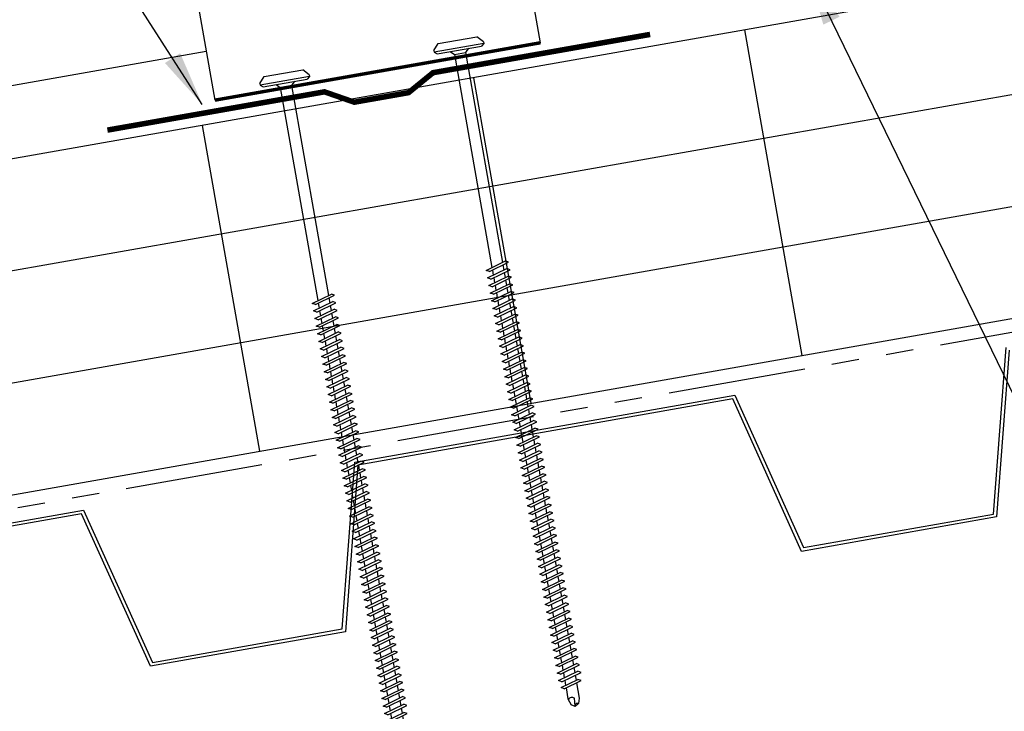
# Model space of a CAD drawing. Extents: x 1 to 241, y 8 to 43.
# Drawn here: x 9 to 18, y 16 to 22 of the extents above; entities that cross this region are included whole.
import ezdxf

# ---------------------------------------------------------------- set-up
doc = ezdxf.new("R2010")
doc.units = 0
doc.header["$LTSCALE"] = 4
doc.header["$MEASUREMENT"] = 0
doc.linetypes.add('PHANTOM2', pattern=[1.25, 0.625, -0.125, 0.125, -0.125, 0.125, -0.125])
doc.layers.get('0').update_dxf_attribs({"linetype": 'CONTINUOUS'})
for name, color, linetype in [('BP', 12, 'CONTINUOUS'), ('CLIP', 5, 'CONTINUOUS'), ('FASTENER', 9, 'CONTINUOUS'), ('MOISTURE BARRIER', 3, 'CONTINUOUS'), ('PANEL', 11, 'CONTINUOUS'), ('STLB', 5, 'CONTINUOUS'), ('TEXT', 2, 'CONTINUOUS'), ('THERMAL', 3, 'CONTINUOUS')]:
    doc.layers.add(name, color=color, linetype=linetype)
doc.styles.add('TEXT1', font='ROMANS.shx', dxfattribs={"width": 0.75, "height": 0.375})
doc.dimstyles.new('DETAIL$7', dxfattribs={"dimscale": 4, "dimtxt": 0.09375, "dimasz": 0.125, "dimexe": 0.0625, "dimexo": 0.125, "dimgap": 0.0625, "dimtad": 1, "dimdec": 4, "dimzin": 3, "dimdsep": 46, "dimlunit": 4, "dimtxsty": 'TEXT1', "dimblk": 'ARCHTICK', "dimcen": 0.0625, "dimclrd": 7, "dimclre": 7, "dimclrt": 2, "dimadec": 0, "dimazin": 0, "dimtfac": 0.59375, "dimtdec": 4, "dimtmove": 0, "dimatfit": 3, "dimfxl": 0, "dimfrac": 2, "dimtolj": 1, "dimtzin": 3, "dimarcsym": 0})

# ---------------------------------------------------------------- blocks, each defined once
blk = doc.blocks.new('_ArchTick')
at = {"color": 0, "linetype": 'ByBlock', "const_width": 0.15}
blk.add_lwpolyline([(-0.5, -0.5), (0.5, 0.5)], dxfattribs=at)
blk = doc.blocks.new('MB_UDLFX')
blk.add_line((-0.625, 1.4303), (0.625, 1.4303))
blk.add_lwpolyline([(-0.625, 1.9543), (-0.625, 1.3293, -0.414214), (-0.6875, 1.2668), (-0.6875, 1.2668, -0.414214), (-0.75, 1.3293), (-0.75, 2.3293, -0.414214), (-0.6875, 2.3918), (0.6875, 2.3918, -0.414214), (0.75, 2.3293), (0.75, 1.3293, -0.414214), (0.6875, 1.2668), (0.6875, 1.2668, -0.414214), (0.625, 1.3293), (0.625, 1.9543)], format="xyb")
at = {"const_width": 0.031}
blk.add_lwpolyline([(-0.625, 1.9698), (0.625, 1.9698)], dxfattribs=at)
at = {"layer": 'CLIP'}
blk.add_lwpolyline([(1.5, -0.3742), (1.5, 2.9228), (-1.5, 2.9228), (-1.5, -0.3742)], dxfattribs=at)
at = {"layer": 'CLIP', "const_width": 0.031}
blk.add_lwpolyline([(1.5, -0.3742), (-1.5, -0.3742)], dxfattribs=at)
blk = doc.blocks.new('A$CA2E1')
at = {"layer": 'CLIP'}
blk.add_blockref('MB_UDLFX', (1.5077, 0.3913), dxfattribs=at)
blk = doc.blocks.new('DF6')
at = {"layer": 'FASTENER'}
for p, q in [((-0.2284, 0.0725), (-0.1784, 0.1263)), ((-0.1784, 0.1263), (0.1784, 0.1263)), ((0.2284, 0.0725), (0.1784, 0.1263)), ((-0.2284, 0.0725), (-0.2284, 0.0561)), ((0.2284, 0.0561), (-0.2284, 0.0561)), ((-0.2284, 0.0561), (-0.2036, 0.0369)), ((-0.2036, 0.0369), (0.2036, 0.0369)), ((-0.0848, 0.0369), (-0.0512, 0.0032)), ((-0.0512, 0.0032), (0.0512, 0.0034)), ((-0.0512, 0.0032), (-0.0512, -1.9589)), ((0.0847, 0.0369), (0.0512, 0.0034)), ((0.0512, 0.0034), (0.0512, -1.9297)), ((0.2284, 0.0561), (0.2036, 0.0369)), ((0.2284, 0.0725), (0.2284, 0.0561)), ((-0.1073, -1.9749), (0.0796, -1.9216)), ((-0.0798, -1.9904), (0.1071, -1.937)), ((0.0512, -1.953), (0.0512, -1.9997)), ((0.1071, -1.937), (0.0796, -1.9216)), ((-0.0798, -1.9904), (-0.1073, -1.9749)), ((-0.1073, -2.0449), (0.0796, -1.9916)), ((-0.0798, -2.0604), (-0.1073, -2.0449)), ((-0.0798, -2.0604), (0.1071, -2.007)), ((-0.0512, -1.9822), (-0.0512, -2.0289)), ((-0.0512, -2.0522), (-0.0512, -2.0989)), ((0.0512, -2.023), (0.0512, -2.0697)), ((0.1071, -2.007), (0.0796, -1.9916)), ((-0.1073, -2.1149), (0.0796, -2.0615)), ((-0.0798, -2.1304), (-0.1073, -2.1149)), ((-0.1073, -2.1849), (0.0796, -2.1315)), ((-0.0798, -2.1304), (0.1071, -2.077)), ((-0.0512, -2.1222), (-0.0512, -2.1689)), ((0.0512, -2.093), (0.0512, -2.1397)), ((0.1071, -2.077), (0.0796, -2.0615)), ((0.1071, -2.147), (0.0796, -2.1315)), ((-0.0798, -2.2004), (-0.1073, -2.1849)), ((-0.1073, -2.2549), (0.0796, -2.2015)), ((-0.0798, -2.2004), (0.1071, -2.147)), ((-0.0798, -2.2704), (0.1071, -2.217)), ((-0.0512, -2.1922), (-0.0512, -2.2389)), ((0.0512, -2.163), (0.0512, -2.2097)), ((0.0512, -2.233), (0.0512, -2.2797)), ((0.1071, -2.217), (0.0796, -2.2015)), ((-0.0798, -2.2704), (-0.1073, -2.2549)), ((-0.1073, -2.3249), (0.0796, -2.2715)), ((-0.0798, -2.3404), (0.1071, -2.287)), ((-0.0512, -2.2622), (-0.0512, -2.3089)), ((0.0512, -2.303), (0.0512, -2.3496)), ((0.1071, -2.287), (0.0796, -2.2715)), ((-0.0798, -2.3404), (-0.1073, -2.3249)), ((-0.1073, -2.3949), (0.0796, -2.3415)), ((-0.0798, -2.4104), (-0.1073, -2.3949)), ((-0.1073, -2.4649), (0.0796, -2.4115)), ((-0.0798, -2.4104), (0.1071, -2.357)), ((-0.0512, -2.3322), (-0.0512, -2.3789)), ((-0.0512, -2.4022), (-0.0512, -2.4488)), ((0.0512, -2.373), (0.0512, -2.4196)), ((0.1071, -2.357), (0.0796, -2.3415)), ((0.1071, -2.427), (0.0796, -2.4115)), ((-0.0798, -2.4803), (-0.1073, -2.4649)), ((-0.1073, -2.5349), (0.0796, -2.4815)), ((-0.0798, -2.4803), (0.1071, -2.427)), ((-0.0798, -2.5503), (0.1071, -2.497)), ((-0.0512, -2.4722), (-0.0512, -2.5188)), ((0.0512, -2.4429), (0.0512, -2.4896)), ((0.1071, -2.497), (0.0796, -2.4815)), ((-0.0798, -2.5503), (-0.1073, -2.5349)), ((-0.1073, -2.6049), (0.0796, -2.5515)), ((-0.0798, -2.6203), (0.1071, -2.567)), ((-0.0512, -2.5422), (-0.0512, -2.5888)), ((0.0512, -2.5129), (0.0512, -2.5596)), ((0.0512, -2.5829), (0.0512, -2.6296)), ((0.1071, -2.567), (0.0796, -2.5515)), ((-0.0798, -2.6203), (-0.1073, -2.6049)), ((-0.1073, -2.6748), (0.0796, -2.6215)), ((-0.0798, -2.6903), (-0.1073, -2.6748)), ((-0.0798, -2.6903), (0.1071, -2.637)), ((-0.0512, -2.6121), (-0.0512, -2.6588)), ((0.0512, -2.6529), (0.0512, -2.6996)), ((0.1071, -2.637), (0.0796, -2.6215)), ((-0.1073, -2.7448), (0.0796, -2.6915)), ((-0.0798, -2.7603), (-0.1073, -2.7448)), ((-0.1073, -2.8148), (0.0796, -2.7615)), ((-0.0798, -2.7603), (0.1071, -2.7069)), ((-0.0512, -2.6821), (-0.0512, -2.7288)), ((-0.0512, -2.7521), (-0.0512, -2.7988)), ((0.0512, -2.7229), (0.0512, -2.7696)), ((0.1071, -2.7069), (0.0796, -2.6915)), ((0.1071, -2.7769), (0.0796, -2.7615)), ((-0.0798, -2.8303), (-0.1073, -2.8148)), ((-0.1073, -2.8848), (0.0796, -2.8314)), ((-0.0798, -2.8303), (0.1071, -2.7769)), ((-0.0798, -2.9003), (0.1071, -2.8469)), ((-0.0512, -2.8221), (-0.0512, -2.8688)), ((0.0512, -2.7929), (0.0512, -2.8396)), ((0.1071, -2.8469), (0.0796, -2.8314)), ((-0.0798, -2.9003), (-0.1073, -2.8848)), ((-0.1073, -2.9548), (0.0796, -2.9014)), ((-0.0798, -2.9703), (0.1071, -2.9169)), ((-0.0512, -2.8921), (-0.0512, -2.9388)), ((0.0512, -2.8629), (0.0512, -2.9096)), ((0.0512, -2.9329), (0.0512, -2.9796)), ((0.1071, -2.9169), (0.0796, -2.9014)), ((-0.0798, -2.9703), (-0.1073, -2.9548)), ((-0.1073, -3.0248), (0.0796, -2.9714)), ((-0.0798, -3.0403), (-0.1073, -3.0248)), ((-0.0798, -3.0403), (0.1071, -2.9869)), ((-0.0512, -2.9621), (-0.0512, -3.0088)), ((-0.0512, -3.0321), (-0.0512, -3.0788)), ((0.0512, -3.0029), (0.0512, -3.0495)), ((0.1071, -2.9869), (0.0796, -2.9714)), ((-0.1073, -3.0948), (0.0796, -3.0414)), ((-0.0798, -3.1103), (-0.1073, -3.0948)), ((-0.1073, -3.1648), (0.0796, -3.1114)), ((-0.0798, -3.1103), (0.1071, -3.0569)), ((-0.0512, -3.1021), (-0.0512, -3.1488)), ((0.0512, -3.0729), (0.0512, -3.1195)), ((0.1071, -3.0569), (0.0796, -3.0414)), ((0.1071, -3.1269), (0.0796, -3.1114)), ((-0.0798, -3.1803), (-0.1073, -3.1648)), ((-0.1073, -3.2348), (0.0796, -3.1814)), ((-0.0798, -3.1803), (0.1071, -3.1269)), ((-0.0798, -3.2502), (0.1071, -3.1969)), ((-0.0512, -3.1721), (-0.0512, -3.2187)), ((0.0512, -3.1429), (0.0512, -3.1895)), ((0.0512, -3.2128), (0.0512, -3.2595)), ((0.1071, -3.1969), (0.0796, -3.1814)), ((-0.0798, -3.2502), (-0.1073, -3.2348)), ((-0.1073, -3.3048), (0.0796, -3.2514)), ((-0.0798, -3.3202), (-0.1073, -3.3048)), ((-0.0798, -3.3202), (0.1071, -3.2669)), ((-0.0512, -3.2421), (-0.0512, -3.2887)), ((0.0512, -3.2828), (0.0512, -3.3295)), ((0.1071, -3.2669), (0.0796, -3.2514)), ((-0.1073, -3.3747), (0.0796, -3.3214)), ((-0.0798, -3.3902), (-0.1073, -3.3747)), ((-0.1073, -3.4447), (0.0796, -3.3914)), ((-0.0798, -3.3902), (0.1071, -3.3369)), ((-0.0512, -3.3121), (-0.0512, -3.3587)), ((-0.0512, -3.382), (-0.0512, -3.4287)), ((0.0512, -3.3528), (0.0512, -3.3995)), ((0.1071, -3.3369), (0.0796, -3.3214)), ((0.1071, -3.4068), (0.0796, -3.3914)), ((-0.0798, -3.4602), (-0.1073, -3.4447)), ((-0.1073, -3.5147), (0.0796, -3.4614)), ((-0.0798, -3.4602), (0.1071, -3.4068)), ((-0.0798, -3.5302), (0.1071, -3.4768)), ((-0.0512, -3.452), (-0.0512, -3.4987)), ((0.0512, -3.4228), (0.0512, -3.4695)), ((0.1071, -3.4768), (0.0796, -3.4614)), ((-0.0798, -3.5302), (-0.1073, -3.5147)), ((-0.1073, -3.5847), (0.0796, -3.5314)), ((-0.0798, -3.6002), (0.1071, -3.5468)), ((-0.0512, -3.522), (-0.0512, -3.5687)), ((0.0512, -3.4928), (0.0512, -3.5395)), ((0.0512, -3.5628), (0.0512, -3.6095)), ((0.1071, -3.5468), (0.0796, -3.5314)), ((-0.0798, -3.6002), (-0.1073, -3.5847)), ((-0.1073, -3.6547), (0.0796, -3.6013)), ((-0.0798, -3.6702), (-0.1073, -3.6547)), ((-0.0798, -3.6702), (0.1071, -3.6168)), ((-0.0512, -3.592), (-0.0512, -3.6387)), ((-0.0512, -3.662), (-0.0512, -3.7087)), ((0.0512, -3.6328), (0.0512, -3.6795)), ((0.1071, -3.6168), (0.0796, -3.6013)), ((-0.1073, -3.7247), (0.0796, -3.6713)), ((-0.0798, -3.7402), (-0.1073, -3.7247)), ((-0.1073, -3.7947), (0.0796, -3.7413)), ((-0.0798, -3.7402), (0.1071, -3.6868)), ((-0.0512, -3.732), (-0.0512, -3.7787)), ((0.0512, -3.7028), (0.0512, -3.7495)), ((0.1071, -3.6868), (0.0796, -3.6713)), ((0.1071, -3.7568), (0.0796, -3.7413)), ((-0.0798, -3.8102), (-0.1073, -3.7947)), ((-0.1073, -3.8647), (0.0796, -3.8113)), ((-0.0798, -3.8102), (0.1071, -3.7568)), ((-0.0798, -3.8802), (0.1071, -3.8268)), ((-0.0512, -3.802), (-0.0512, -3.8487)), ((0.0512, -3.7728), (0.0512, -3.8194)), ((0.1071, -3.8268), (0.0796, -3.8113)), ((-0.0798, -3.8802), (-0.1073, -3.8647)), ((-0.1073, -3.9347), (0.0796, -3.8813)), ((-0.0798, -3.9502), (0.1071, -3.8968)), ((-0.0512, -3.872), (-0.0512, -3.9187)), ((0.0512, -3.8428), (0.0512, -3.8894)), ((0.0512, -3.9128), (0.0512, -3.9594)), ((0.1071, -3.8968), (0.0796, -3.8813)), ((-0.0798, -3.9502), (-0.1073, -3.9347)), ((-0.1073, -4.0047), (0.0796, -3.9513)), ((-0.0798, -4.0201), (-0.1073, -4.0047)), ((-0.0798, -4.0201), (0.1071, -3.9668)), ((-0.0512, -3.942), (-0.0512, -3.9886)), ((-0.0512, -4.012), (-0.0512, -4.0586)), ((0.0512, -3.9827), (0.0512, -4.0294)), ((0.1071, -3.9668), (0.0796, -3.9513)), ((-0.1073, -4.0747), (0.0796, -4.0213)), ((-0.0798, -4.0901), (-0.1073, -4.0747)), ((-0.1073, -4.1446), (0.0796, -4.0913)), ((-0.0798, -4.0901), (0.1071, -4.0368)), ((-0.0798, -4.1601), (0.1071, -4.1068)), ((-0.0512, -4.082), (-0.0512, -4.1286)), ((0.0512, -4.0527), (0.0512, -4.0994)), ((0.1071, -4.0368), (0.0796, -4.0213)), ((0.1071, -4.1068), (0.0796, -4.0913)), ((-0.0798, -4.1601), (-0.1073, -4.1446)), ((-0.1073, -4.2146), (0.0796, -4.1613)), ((-0.0798, -4.2301), (0.1071, -4.1767)), ((-0.0512, -4.1519), (-0.0512, -4.1986)), ((0.0512, -4.1227), (0.0512, -4.1694)), ((0.0512, -4.1927), (0.0512, -4.2394)), ((0.1071, -4.1767), (0.0796, -4.1613)), ((-0.0798, -4.2301), (-0.1073, -4.2146)), ((-0.1073, -4.2846), (0.0796, -4.2313)), ((-0.0798, -4.3001), (-0.1073, -4.2846)), ((-0.0798, -4.3001), (0.1071, -4.2467)), ((-0.0512, -4.2219), (-0.0512, -4.2686)), ((0.0512, -4.2627), (0.0512, -4.3094)), ((0.1071, -4.2467), (0.0796, -4.2313)), ((-0.1073, -4.3546), (0.0796, -4.3013)), ((-0.0798, -4.3701), (-0.1073, -4.3546)), ((-0.1073, -4.4246), (0.0796, -4.3712)), ((-0.0798, -4.3701), (0.1071, -4.3167)), ((-0.0512, -4.2919), (-0.0512, -4.3386)), ((-0.0512, -4.3619), (-0.0512, -4.4086)), ((0.0512, -4.3327), (0.0512, -4.3794)), ((0.1071, -4.3167), (0.0796, -4.3013)), ((0.1071, -4.3867), (0.0796, -4.3712)), ((-0.0798, -4.4401), (-0.1073, -4.4246)), ((-0.1073, -4.4946), (0.0796, -4.4412)), ((-0.0798, -4.4401), (0.1071, -4.3867)), ((-0.0798, -4.5101), (0.1071, -4.4567)), ((-0.0512, -4.4319), (-0.0512, -4.4786)), ((0.0512, -4.4027), (0.0512, -4.4494)), ((0.1071, -4.4567), (0.0796, -4.4412)), ((-0.0798, -4.5101), (-0.1073, -4.4946)), ((-0.1073, -4.5646), (0.0796, -4.5112)), ((-0.0798, -4.5801), (0.1071, -4.5267)), ((-0.0512, -4.5019), (-0.0512, -4.5486)), ((0.0512, -4.4727), (0.0512, -4.5194)), ((0.0512, -4.5427), (0.0512, -4.5893)), ((0.1071, -4.5267), (0.0796, -4.5112)), ((-0.0798, -4.5801), (-0.1073, -4.5646)), ((-0.1073, -4.6346), (0.0796, -4.5812)), ((-0.0798, -4.6501), (-0.1073, -4.6346)), ((-0.0798, -4.6501), (0.1071, -4.5967)), ((-0.0512, -4.5719), (-0.0512, -4.6186)), ((-0.0512, -4.6419), (-0.0512, -4.6886)), ((0.0512, -4.6127), (0.0512, -4.6593)), ((0.1071, -4.5967), (0.0796, -4.5812)), ((-0.1073, -4.7046), (0.0796, -4.6512)), ((-0.0798, -4.72), (-0.1073, -4.7046)), ((-0.1073, -4.7746), (0.0796, -4.7212)), ((-0.0798, -4.72), (0.1071, -4.6667)), ((-0.0512, -4.7119), (-0.0512, -4.7585)), ((0.0512, -4.6827), (0.0512, -4.7293)), ((0.1071, -4.6667), (0.0796, -4.6512)), ((0.1071, -4.7367), (0.0796, -4.7212)), ((-0.0798, -4.79), (-0.1073, -4.7746)), ((-0.1073, -4.8446), (0.0796, -4.7912)), ((-0.0798, -4.79), (0.1071, -4.7367)), ((-0.0798, -4.86), (0.1071, -4.8067)), ((-0.0512, -4.7819), (-0.0512, -4.8285)), ((0.0512, -4.7526), (0.0512, -4.7993)), ((0.0512, -4.8226), (0.0512, -4.8693)), ((0.1071, -4.8067), (0.0796, -4.7912)), ((-0.0798, -4.86), (-0.1073, -4.8446)), ((-0.1073, -4.9145), (0.0796, -4.8612)), ((-0.0798, -4.93), (0.1071, -4.8767)), ((-0.0512, -4.8519), (-0.0512, -4.8985)), ((0.0512, -4.8926), (0.0512, -4.9393)), ((0.1071, -4.8767), (0.0796, -4.8612)), ((-0.0798, -4.93), (-0.1073, -4.9145)), ((-0.1073, -4.9845), (0.0796, -4.9312)), ((-0.0798, -5), (-0.1073, -4.9845)), ((-0.1073, -5.0545), (0.0796, -5.0012)), ((-0.0798, -5), (0.1071, -4.9466)), ((-0.0512, -4.9218), (-0.0512, -4.9685)), ((-0.0512, -4.9918), (-0.0512, -5.0385)), ((0.0512, -4.9626), (0.0512, -5.0093)), ((0.1071, -4.9466), (0.0796, -4.9312)), ((0.1071, -5.0166), (0.0796, -5.0012)), ((-0.0798, -5.07), (-0.1073, -5.0545)), ((-0.1073, -5.1245), (0.0796, -5.0711)), ((-0.0798, -5.07), (0.1071, -5.0166)), ((-0.0798, -5.14), (0.1071, -5.0866)), ((-0.0512, -5.0618), (-0.0512, -5.1085)), ((0.0512, -5.0326), (0.0512, -5.0793)), ((0.1071, -5.0866), (0.0796, -5.0711)), ((-0.0798, -5.14), (-0.1073, -5.1245)), ((-0.1073, -5.1945), (0.0796, -5.1411)), ((-0.0798, -5.21), (0.1071, -5.1566)), ((-0.0512, -5.1318), (-0.0512, -5.1785)), ((0.0512, -5.1026), (0.0512, -5.1493)), ((0.0512, -5.1726), (0.0512, -5.2193)), ((0.1071, -5.1566), (0.0796, -5.1411)), ((-0.0798, -5.21), (-0.1073, -5.1945)), ((-0.1073, -5.2645), (0.0796, -5.2111)), ((-0.0798, -5.28), (-0.1073, -5.2645)), ((-0.0798, -5.28), (0.1071, -5.2266)), ((-0.0512, -5.2018), (-0.0512, -5.2485)), ((0.0512, -5.2426), (0.0512, -5.2892)), ((0.1071, -5.2266), (0.0796, -5.2111)), ((-0.1073, -5.3345), (0.0796, -5.2811)), ((-0.0798, -5.35), (-0.1073, -5.3345)), ((-0.1073, -5.4045), (0.0796, -5.3511)), ((-0.0798, -5.35), (0.1071, -5.2966)), ((-0.0512, -5.2718), (-0.0512, -5.3185)), ((-0.0512, -5.3418), (-0.0512, -5.3885)), ((0.0512, -5.3126), (0.0512, -5.3592)), ((0.1071, -5.2966), (0.0796, -5.2811)), ((0.1071, -5.3666), (0.0796, -5.3511)), ((-0.0798, -5.42), (-0.1073, -5.4045)), ((-0.1073, -5.4745), (0.0796, -5.4211)), ((-0.0798, -5.42), (0.1071, -5.3666)), ((-0.0798, -5.4899), (0.1071, -5.4366)), ((-0.0512, -5.4118), (-0.0512, -5.4584)), ((0.0512, -5.3826), (0.0512, -5.4292)), ((0.1071, -5.4366), (0.0796, -5.4211)), ((-0.0798, -5.4899), (-0.1073, -5.4745)), ((-0.1073, -5.5445), (0.0796, -5.4911)), ((-0.0798, -5.5599), (0.1071, -5.5066)), ((-0.0512, -5.4818), (-0.0512, -5.5284)), ((0.0512, -5.4525), (0.0512, -5.4992)), ((0.0512, -5.5225), (0.0512, -5.5692)), ((0.1071, -5.5066), (0.0796, -5.4911)), ((-0.0798, -5.5599), (-0.1073, -5.5445)), ((-0.1073, -5.6145), (0.0796, -5.5611)), ((-0.0798, -5.6299), (-0.1073, -5.6145)), ((-0.0798, -5.6299), (0.1071, -5.5766)), ((-0.0512, -5.5518), (-0.0512, -5.5984)), ((-0.0512, -5.6217), (-0.0512, -5.6684)), ((0.0512, -5.5925), (0.0512, -5.6392)), ((0.1071, -5.5766), (0.0796, -5.5611)), ((-0.1073, -5.6844), (0.0796, -5.6311)), ((-0.0798, -5.6999), (-0.1073, -5.6844)), ((-0.1073, -5.7544), (0.0796, -5.7011)), ((-0.0798, -5.6999), (0.1071, -5.6465)), ((-0.0798, -5.7699), (0.1071, -5.7165)), ((-0.0512, -5.6917), (-0.0512, -5.7384)), ((0.0512, -5.6625), (0.0512, -5.7092)), ((0.1071, -5.6465), (0.0796, -5.6311)), ((0.1071, -5.7165), (0.0796, -5.7011)), ((-0.0798, -5.7699), (-0.1073, -5.7544)), ((-0.0951, -5.8209), (0.0674, -5.7745)), ((-0.0676, -5.8364), (0.0949, -5.79)), ((-0.0512, -5.7617), (-0.0512, -5.8084)), ((0.0512, -5.7325), (0.0512, -5.7792)), ((0.0512, -5.8025), (0.0512, -5.9444)), ((0.0949, -5.79), (0.0674, -5.7745)), ((-0.0676, -5.8364), (-0.0951, -5.8209)), ((-0.0512, -5.8317), (-0.0512, -5.9337)), ((-0.0512, -5.9337), (-0.0304, -5.9907)), ((0.0013, -6.0076), (0.0073, -5.9376)), ((0.0512, -5.9444), (0.0343, -5.9907)), ((0.002, -6.0135), (-0.0304, -5.9907)), ((0.002, -6.0135), (0.0343, -5.9907))]:
    blk.add_line(p, q, dxfattribs=at)
for centre, radius, start, end in [((-0.0193, -5.9607), 0.0352, 40.96711, 146.03558), ((0.0223, -6.0081), 0.0211, 55.45845, 194.84539)]:
    blk.add_arc(centre, radius, start, end, dxfattribs=at)

msp = doc.modelspace()

# ---------------------------------------------------------------- linework, layer by layer
at = {"layer": 'BP', "const_width": 0.05}
msp.add_lwpolyline([(10.22041, 20.90792), (12.19002, 21.25522), (12.46047, 21.16116), (12.95287, 21.24798), (13.17483, 21.42886), (15.14445, 21.77616)], dxfattribs=at)
at = {"layer": 'MOISTURE BARRIER', "linetype": 'PHANTOM2', "ltscale": 0.5}
msp.add_line((19.00901, 19.1735), (3.94567, 16.51742), dxfattribs=at)
at = {"layer": 'PANEL'}
msp.add_lwpolyline([(11.11792, 21.61986), (3.33526, 20.24757)], dxfattribs=at)
at = {"layer": 'STLB'}
for points in [[(4.01295, 16.40417), (4.09474, 16.41859), (4.71932, 15.03595), (6.44273, 15.33983), (6.44273, 15.33983), (6.55675, 16.85271), (10.00358, 17.46048), (10.62816, 16.07784), (12.35158, 16.38172), (12.4656, 17.8946), (15.91243, 18.50237), (16.53701, 17.11972), (18.26042, 17.42361), (18.37445, 18.93649)], [(18.40252, 18.91108), (18.28849, 17.3982), (16.51933, 17.08624), (15.89474, 18.46889), (12.49367, 17.86919), (12.37965, 16.35631), (10.61048, 16.04436), (9.9859, 17.427), (6.58482, 16.8273), (6.4708, 15.31442), (6.4708, 15.31442), (4.70163, 15.00247), (4.07705, 16.38511), (4.01815, 16.37473)]]:
    msp.add_lwpolyline(points, dxfattribs=at)
at = {"layer": 'THERMAL', "color": 8}
for p, q in [((18.46619, 22.25202), (3.44873, 19.60404)), ((16.52511, 18.86348), (16.00417, 21.8179)), ((13.54215, 21.38378), (14.06309, 18.42936)), ((18.63983, 21.26721), (3.62238, 18.61923)), ((11.08013, 20.94966), (11.60107, 17.99524)), ((3.79603, 17.63442), (18.81348, 20.28241)), ((3.96968, 16.64961), (18.98713, 19.2976))]:
    msp.add_line(p, q, dxfattribs=at)

# ---------------------------------------------------------------- block references
at = {"layer": 'CLIP', "rotation": 10}
msp.add_blockref('A$CA2E1', (11.1909, 21.16142), dxfattribs=at)
at = {"layer": 'FASTENER', "rotation": 10}
for p in [(13.41914, 21.59915), (11.8401, 21.29953)]:
    msp.add_blockref('DF6', p, dxfattribs=at)

# ---------------------------------------------------------------- leaders
at = {"layer": 'TEXT', "linetype": 'Continuous'}
for points in [[(11.08142, 21.14036), (8.09207, 25.80481), (7.92282, 25.80481)], [(18.19069, 22.53309), (20.2941, 18.46791), (20.67622, 18.46791)], [(16.57167, 22.35041), (20.40732, 14.45095), (20.67622, 14.45095)]]:
    msp.add_leader(points, dimstyle='DETAIL$7', dxfattribs=at)

doc.saveas('drawing.dxf')
